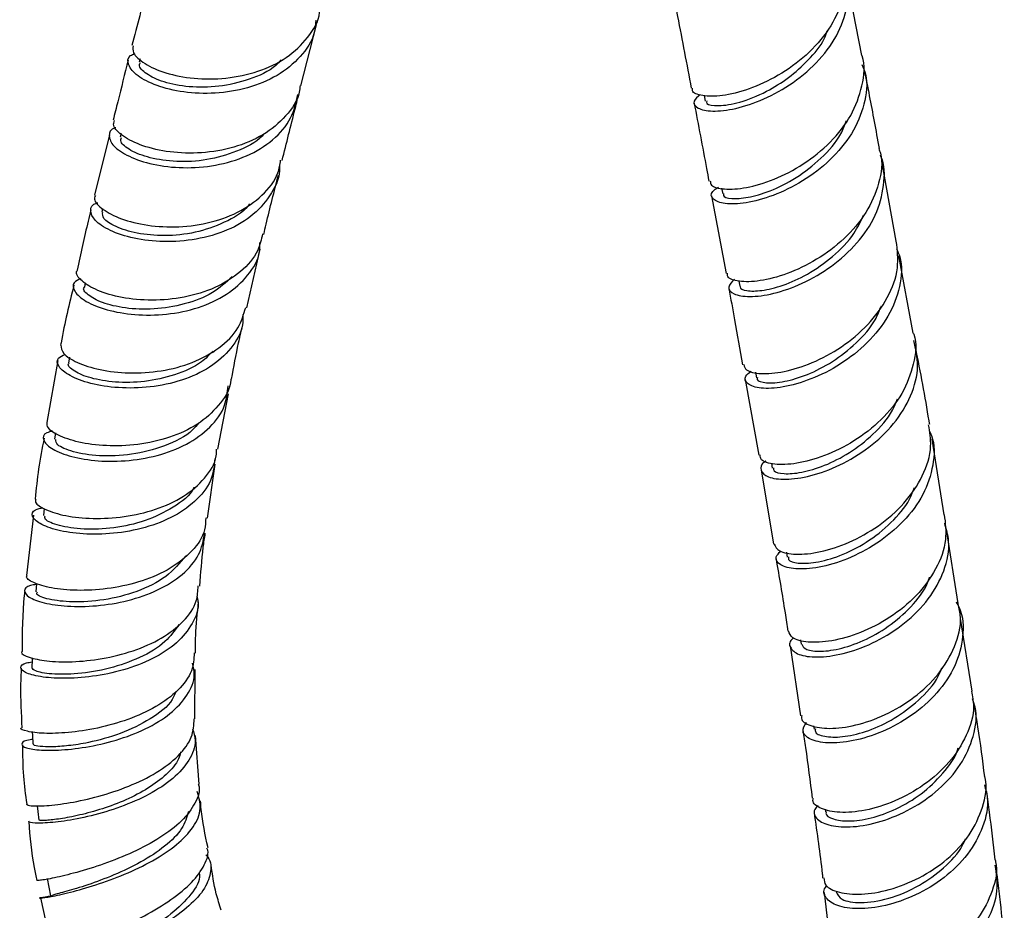
# Model space of a CAD drawing. Units: millimetres. Extents: x 3 to 4496, y 5 to 4495.
# Drawn here: x 3699 to 3779, y 2817 to 2889 of the extents above; entities that cross this region are included whole.
import ezdxf

# ---------------------------------------------------------------- set-up
doc = ezdxf.new("R2010")
doc.units = ezdxf.units.MM

msp = doc.modelspace()

# ---------------------------------------------------------------- linework, layer by layer
at = {"color": 7, "linetype": 'Continuous', "lineweight": 25}
for p, q in [((3767.3, 2885.917), (3766.089, 2892.228)), ((3722.106, 2883.48), (3723.348, 2888.388)), ((3709.145, 2885.642), (3709.08, 2885.385)), ((3754.593, 2882.685), (3754.68, 2882.232)), ((3706.676, 2879.508), (3705.476, 2874.659)), ((3707.615, 2879.615), (3707.547, 2879.343)), ((3770.078, 2870.959), (3768.934, 2877.234)), ((3755.199, 2874.602), (3756.357, 2868.355)), ((3756.003, 2875.226), (3756.091, 2874.755)), ((3706.123, 2873.569), (3706.057, 2873.293)), ((3717.736, 2865.587), (3718.829, 2870.291)), ((3771.431, 2863.538), (3770.295, 2869.772)), ((3704.729, 2867.586), (3704.651, 2867.233)), ((3757.396, 2867.737), (3757.474, 2867.314)), ((3702.517, 2861.318), (3701.631, 2856.341)), ((3703.456, 2861.595), (3703.369, 2861.155)), ((3758.726, 2860.396), (3758.808, 2859.942)), ((3757.907, 2859.791), (3758.989, 2853.692)), ((3715.413, 2854.183), (3716.277, 2858.632)), ((3702.333, 2855.502), (3702.248, 2854.989)), ((3773.93, 2848.895), (3772.958, 2854.977)), ((3714.573, 2848.623), (3715.202, 2852.979)), ((3759.198, 2852.506), (3760.192, 2846.522)), ((3760.017, 2853.066), (3760.088, 2852.656)), ((3701.425, 2849.405), (3701.354, 2848.835)), ((3700.542, 2848.864), (3699.994, 2844.011)), ((3775.074, 2841.73), (3774.12, 2847.705)), ((3761.232, 2845.874), (3761.297, 2845.481)), ((3700.782, 2843.35), (3700.732, 2842.695)), ((3776.2, 2834.677), (3775.265, 2840.533)), ((3761.514, 2838.338), (3762.369, 2832.693)), ((3762.369, 2838.807), (3762.422, 2838.465)), ((3713.542, 2832.442), (3713.591, 2836.424)), ((3763.417, 2831.872), (3763.454, 2831.616)), ((3713.909, 2827.189), (3713.613, 2831.092)), ((3764.353, 2825.156), (3764.381, 2824.952)), ((3764.275, 2818.454), (3764.829, 2813.402)), ((3701.123, 2818.006), (3702.149, 2813.224))]:
    msp.add_line(p, q, dxfattribs=at)
at = {"color": 7, "linetype": 'Continuous', "lineweight": 25, "flags": 128}
for points in [[(3700.446, 2837.365), (3700.443, 2837.229), (3700.429, 2836.557)], [(3700.451, 2831.395), (3700.464, 2831.107), (3700.493, 2830.422)], [(3700.84, 2825.447), (3700.893, 2824.987), (3700.973, 2824.291)], [(3701.648, 2819.572), (3701.786, 2818.871), (3701.923, 2818.169)]]:
    msp.add_lwpolyline(points, dxfattribs=at)
at = {"color": 7, "linetype": 'Continuous', "lineweight": 25}
for points, knots in [([(3765.785, 2893.399), (3765.852, 2893.201), (3766.174, 2892.24), (3765.825, 2890.348), (3764.744, 2887.981), (3762.877, 2885.88), (3760.584, 2884.23), (3758.175, 2883.128), (3755.978, 2882.604), (3754.389, 2882.622), (3753.574, 2882.927), (3753.649, 2883.217), (3753.667, 2883.289)], [0, 0, 0, 0, 0.0302964, 0.1466571, 0.2630195, 0.3793847, 0.4957463, 0.6121055, 0.7284629, 0.8448115, 0.9611514, 1, 1, 1, 1]), ([(3754.282, 2882.778), (3754.073, 2882.594), (3753.605, 2882.18), (3753.987, 2881.629), (3755.172, 2881.36), (3757.079, 2881.561), (3759.396, 2882.324), (3761.804, 2883.663), (3763.947, 2885.515), (3765.551, 2887.76), (3766.256, 2890.176), (3766.357, 2891.91), (3765.977, 2892.682), (3765.955, 2892.726)], [0, 0, 0, 0, 0.08124, 0.182612, 0.283996, 0.385393, 0.486803, 0.588219, 0.689638, 0.791061, 0.892482, 0.9939, 1, 1, 1, 1]), ([(3709.721, 2891.563), (3709.718, 2891.551), (3709.324, 2889.945), (3708.905, 2888.322), (3708.488, 2886.71)], [0, 0, 0, 0, 0.007328, 1, 1, 1, 1]), ([(3708.584, 2886.692), (3708.562, 2886.512), (3708.506, 2886.073), (3709.429, 2885.241), (3711.121, 2884.468), (3713.434, 2884.004), (3716.059, 2884.004), (3718.686, 2884.556), (3721.035, 2885.673), (3722.715, 2887.321), (3723.585, 2888.698), (3723.611, 2889.503), (3723.613, 2889.566)], [0, 0, 0, 0, 0.078994, 0.19299, 0.306956, 0.42089, 0.534793, 0.648673, 0.762543, 0.876418, 0.990323, 1, 1, 1, 1]), ([(3752.356, 2889.577), (3752.389, 2889.405), (3752.794, 2887.305), (3753.192, 2885.204), (3753.558, 2883.273)], [0, 0, 0, 0, 0.081504, 1, 1, 1, 1]), ([(3723.31, 2888.763), (3723.284, 2888.425), (3723.201, 2887.345), (3722.133, 2885.763), (3720.272, 2884.22), (3717.839, 2883.221), (3715.182, 2882.792), (3712.598, 2882.902), (3710.401, 2883.445), (3708.829, 2884.272), (3708.124, 2885.157), (3708.109, 2885.83), (3708.579, 2886.018), (3708.699, 2886.066)], [0, 0, 0, 0, 0.04666, 0.148833, 0.250963, 0.353053, 0.455109, 0.557131, 0.659124, 0.76109, 0.863042, 0.96499, 1, 1, 1, 1]), ([(3754.811, 2882.255), (3754.792, 2882.181), (3754.731, 2881.943), (3755.687, 2881.802), (3757.398, 2882.066), (3759.464, 2882.872), (3761.417, 2884.075), (3763.012, 2885.526), (3764.148, 2886.838), (3764.441, 2887.694), (3764.516, 2887.914)], [0, 0, 0, 0, 0.073009, 0.237504, 0.401996, 0.566532, 0.696087, 0.825632, 0.9552, 1, 1, 1, 1]), ([(3755.092, 2875.817), (3755.098, 2875.692), (3755.113, 2875.357), (3756.147, 2875.085), (3757.921, 2875.189), (3760.204, 2875.853), (3762.62, 2877.094), (3764.829, 2878.865), (3766.548, 2881.054), (3767.39, 2883.45), (3767.617, 2885.152), (3767.309, 2885.908), (3767.305, 2885.919)], [0, 0, 0, 0, 0.068545, 0.184702, 0.300881, 0.417086, 0.533317, 0.649567, 0.765836, 0.882123, 0.998418, 1, 1, 1, 1]), ([(3708.191, 2885.542), (3707.906, 2884.431), (3707.496, 2882.829), (3707.092, 2881.192), (3706.968, 2880.69)], [0, 0, 0, 0, 0.69352, 1, 1, 1, 1]), ([(3720.515, 2885.563), (3720.374, 2885.411), (3719.722, 2884.705), (3717.938, 2883.93), (3715.489, 2883.342), (3713.039, 2883.329), (3710.961, 2883.747), (3709.577, 2884.419), (3708.967, 2885.044), (3709.133, 2885.291), (3709.178, 2885.357)], [0, 0, 0, 0, 0.041279, 0.191911, 0.342492, 0.493033, 0.643543, 0.794049, 0.944591, 1, 1, 1, 1]), ([(3767.314, 2885.2), (3767.419, 2884.937), (3767.825, 2883.924), (3767.58, 2881.961), (3766.595, 2879.573), (3764.806, 2877.428), (3762.55, 2875.717), (3760.129, 2874.546), (3757.898, 2873.955), (3756.159, 2873.909), (3755.223, 2874.292), (3755.059, 2874.843), (3755.565, 2875.187), (3755.739, 2875.305)], [0, 0, 0, 0, 0.035535, 0.136842, 0.23815, 0.33946, 0.440768, 0.542069, 0.643361, 0.744638, 0.845892, 0.947121, 1, 1, 1, 1]), ([(3768.718, 2878.423), (3768.586, 2879.15), (3768.207, 2881.25), (3767.797, 2883.351), (3767.529, 2884.725)], [0, 0, 0, 0, 0.345868, 1, 1, 1, 1]), ([(3722.029, 2883.494), (3722.015, 2883.317), (3721.942, 2882.408), (3720.951, 2880.983), (3719.141, 2879.438), (3716.728, 2878.433), (3714.082, 2877.989), (3711.494, 2878.076), (3709.262, 2878.597), (3707.697, 2879.387), (3706.918, 2880.164), (3707.03, 2880.536), (3707.069, 2880.667)], [0, 0, 0, 0, 0.027499, 0.141398, 0.255232, 0.369026, 0.482807, 0.596598, 0.710418, 0.824279, 0.938185, 1, 1, 1, 1]), ([(3707.178, 2880.093), (3707.161, 2880.089), (3706.722, 2879.994), (3706.562, 2879.448), (3706.892, 2878.625), (3708.16, 2877.754), (3710.123, 2877.09), (3712.583, 2876.792), (3715.243, 2876.988), (3717.797, 2877.741), (3719.918, 2879.049), (3721.409, 2880.759), (3721.711, 2882.121), (3721.854, 2882.767)], [0, 0, 0, 0, 0.00416, 0.104681, 0.205204, 0.305721, 0.406231, 0.506738, 0.607251, 0.707781, 0.808344, 0.908949, 1, 1, 1, 1]), ([(3720.587, 2877.447), (3720.937, 2878.842), (3721.345, 2880.472), (3721.752, 2882.08), (3721.81, 2882.31)], [0, 0, 0, 0, 0.8565291, 1, 1, 1, 1]), ([(3753.786, 2882.079), (3754.125, 2880.316), (3754.529, 2878.22), (3754.916, 2876.127), (3754.978, 2875.794)], [0, 0, 0, 0, 0.840784, 1, 1, 1, 1]), ([(3756.173, 2874.768), (3756.157, 2874.724), (3756.085, 2874.529), (3756.742, 2874.346), (3758.052, 2874.416), (3759.914, 2874.943), (3762.029, 2875.991), (3764.05, 2877.576), (3765.503, 2879.2), (3765.936, 2880.307), (3766.076, 2880.664)], [0, 0, 0, 0, 0.04211, 0.186299, 0.330496, 0.474727, 0.625804, 0.776872, 0.927965, 1, 1, 1, 1]), ([(3719.087, 2879.567), (3719.047, 2879.519), (3718.538, 2878.901), (3716.932, 2878.139), (3714.54, 2877.424), (3712.045, 2877.3), (3709.86, 2877.625), (3708.296, 2878.246), (3707.505, 2878.9), (3707.612, 2879.201), (3707.651, 2879.311)], [0, 0, 0, 0, 0.012615, 0.162804, 0.312938, 0.463058, 0.61318, 0.763314, 0.913484, 1, 1, 1, 1]), ([(3768.669, 2878.41), (3768.714, 2878.288), (3769.036, 2877.411), (3768.744, 2875.597), (3767.757, 2873.219), (3765.948, 2871.087), (3763.683, 2869.395), (3761.263, 2868.245), (3759.022, 2867.675), (3757.343, 2867.655), (3756.431, 2867.961), (3756.469, 2868.278), (3756.48, 2868.376)], [0, 0, 0, 0, 0.018854, 0.135068, 0.25127, 0.367457, 0.48362, 0.599755, 0.71586, 0.831927, 0.947953, 1, 1, 1, 1]), ([(3757.032, 2867.882), (3756.823, 2867.664), (3756.388, 2867.211), (3756.882, 2866.647), (3758.172, 2866.409), (3760.147, 2866.654), (3762.497, 2867.466), (3764.897, 2868.853), (3766.996, 2870.743), (3768.527, 2873.012), (3769.134, 2875.43), (3769.18, 2877.126), (3768.791, 2877.857), (3768.784, 2877.87)], [0, 0, 0, 0, 0.093378, 0.193781, 0.294228, 0.39472, 0.495252, 0.595812, 0.696395, 0.796995, 0.897603, 0.998215, 1, 1, 1, 1]), ([(3720.371, 2877.027), (3720.375, 2876.982), (3720.457, 2876.2), (3719.804, 2874.789), (3718.391, 2873.035), (3716.227, 2871.76), (3713.683, 2871.026), (3711.028, 2870.839), (3708.582, 2871.133), (3706.635, 2871.779), (3705.387, 2872.623), (3705.07, 2873.418), (3705.252, 2873.945), (3705.711, 2874.034), (3705.741, 2874.039)], [0, 0, 0, 0, 0.005957, 0.104855, 0.203684, 0.302447, 0.401155, 0.499825, 0.598471, 0.697109, 0.795748, 0.894397, 0.993057, 1, 1, 1, 1]), ([(3705.553, 2874.637), (3705.514, 2874.572), (3705.348, 2874.291), (3705.935, 2873.602), (3707.296, 2872.804), (3709.398, 2872.216), (3711.918, 2872.022), (3714.576, 2872.329), (3717.068, 2873.185), (3719.044, 2874.583), (3720.244, 2876.073), (3720.414, 2877.13), (3720.469, 2877.475)], [0, 0, 0, 0, 0.03413, 0.14807, 0.262034, 0.375985, 0.489893, 0.603744, 0.717535, 0.831283, 0.945011, 1, 1, 1, 1]), ([(3719.109, 2871.5), (3719.172, 2871.774), (3719.545, 2873.388), (3719.952, 2874.96), (3720.291, 2876.265)], [0, 0, 0, 0, 0.169757, 1, 1, 1, 1]), ([(3717.96, 2873.956), (3717.922, 2873.901), (3717.474, 2873.252), (3715.943, 2872.404), (3713.613, 2871.571), (3711.099, 2871.323), (3708.822, 2871.54), (3707.094, 2872.09), (3706.097, 2872.76), (3706.118, 2873.115), (3706.128, 2873.271)], [0, 0, 0, 0, 0.013637, 0.158945, 0.304189, 0.449424, 0.594691, 0.740004, 0.885365, 1, 1, 1, 1]), ([(3705.182, 2873.471), (3705.105, 2873.166), (3704.708, 2871.578), (3704.359, 2869.937), (3704.077, 2868.611)], [0, 0, 0, 0, 0.191921, 1, 1, 1, 1]), ([(3757.518, 2867.32), (3757.508, 2867.299), (3757.417, 2867.125), (3757.974, 2866.921), (3759.158, 2866.91), (3760.916, 2867.332), (3762.95, 2868.234), (3764.985, 2869.657), (3766.63, 2871.316), (3767.208, 2872.548), (3767.443, 2873.048)], [0, 0, 0, 0, 0.019253, 0.163123, 0.307066, 0.451027, 0.59504, 0.74589, 0.896733, 1, 1, 1, 1]), ([(3719.002, 2871.528), (3718.906, 2871.08), (3718.66, 2869.938), (3717.314, 2868.423), (3715.25, 2867.122), (3712.726, 2866.354), (3710.079, 2866.117), (3707.618, 2866.353), (3705.608, 2866.952), (3704.38, 2867.725), (3703.888, 2868.348), (3704.071, 2868.576), (3704.095, 2868.606)], [0, 0, 0, 0, 0.073383, 0.186923, 0.300436, 0.413965, 0.527546, 0.641202, 0.754937, 0.868742, 0.982589, 1, 1, 1, 1]), ([(3704.369, 2867.919), (3704.16, 2867.823), (3703.642, 2867.584), (3703.77, 2866.886), (3704.674, 2866.079), (3706.385, 2865.376), (3708.671, 2864.967), (3711.275, 2864.985), (3713.883, 2865.519), (3716.207, 2866.587), (3717.901, 2868.156), (3718.797, 2869.643), (3718.802, 2870.602), (3718.803, 2870.841)], [0, 0, 0, 0, 0.067187, 0.167154, 0.267117, 0.367063, 0.466986, 0.566893, 0.666795, 0.766708, 0.866652, 0.966644, 1, 1, 1, 1]), ([(3757.797, 2861.002), (3757.832, 2860.847), (3757.917, 2860.479), (3759.089, 2860.209), (3760.955, 2860.354), (3763.28, 2861.064), (3765.692, 2862.35), (3767.87, 2864.16), (3769.472, 2866.363), (3770.34, 2868.72), (3770.164, 2870.238), (3770.08, 2870.959)], [0, 0, 0, 0, 0.084483, 0.200125, 0.31582, 0.431571, 0.54738, 0.663237, 0.77914, 0.895082, 1, 1, 1, 1]), ([(3770.104, 2870.325), (3770.196, 2870.117), (3770.613, 2869.17), (3770.436, 2867.269), (3769.547, 2864.877), (3767.824, 2862.708), (3765.604, 2860.96), (3763.176, 2859.746), (3760.896, 2859.113), (3759.072, 2859.033), (3758.017, 2859.399), (3757.748, 2859.965), (3758.218, 2860.34), (3758.392, 2860.479)], [0, 0, 0, 0, 0.0284756, 0.1298086, 0.2311389, 0.3324645, 0.4337824, 0.5350852, 0.6363635, 0.7376081, 0.8388069, 0.9399511, 1, 1, 1, 1]), ([(3716.549, 2868.07), (3716.053, 2867.619), (3715.001, 2866.662), (3712.725, 2865.802), (3710.24, 2865.407), (3707.893, 2865.505), (3705.984, 2865.972), (3704.89, 2866.6), (3704.471, 2867.093), (3704.652, 2867.232), (3704.652, 2867.232)], [0, 0, 0, 0, 0.12936, 0.274279, 0.419182, 0.564133, 0.709165, 0.85428, 0.999463, 1, 1, 1, 1]), ([(3703.807, 2867.402), (3703.436, 2865.892), (3703.051, 2864.328), (3702.751, 2862.634), (3702.74, 2862.575)], [0, 0, 0, 0, 0.9651714, 1, 1, 1, 1]), ([(3756.578, 2867.162), (3756.737, 2866.313), (3757.123, 2864.248), (3757.483, 2862.191), (3757.696, 2860.98)], [0, 0, 0, 0, 0.4112642, 1, 1, 1, 1]), ([(3702.753, 2862.573), (3702.777, 2862.352), (3702.828, 2861.899), (3703.988, 2861.141), (3705.834, 2860.543), (3708.223, 2860.261), (3710.848, 2860.422), (3713.412, 2861.09), (3715.58, 2862.278), (3717.127, 2863.814), (3717.488, 2865.047), (3717.654, 2865.612)], [0, 0, 0, 0, 0.109336, 0.223159, 0.336904, 0.450545, 0.564095, 0.677541, 0.79088, 0.904129, 1, 1, 1, 1]), ([(3758.902, 2859.956), (3758.884, 2859.903), (3758.81, 2859.685), (3759.551, 2859.481), (3760.978, 2859.568), (3762.894, 2860.131), (3764.957, 2861.175), (3766.879, 2862.692), (3768.3, 2864.265), (3768.727, 2865.361), (3768.875, 2865.742)], [0, 0, 0, 0, 0.048116, 0.19838, 0.348688, 0.492299, 0.63597, 0.77965, 0.923378, 1, 1, 1, 1]), ([(3717.431, 2865.031), (3717.432, 2864.753), (3717.437, 2863.769), (3716.539, 2862.268), (3714.85, 2860.724), (3712.538, 2859.663), (3709.943, 2859.119), (3707.353, 2859.072), (3705.081, 2859.44), (3703.382, 2860.092), (3702.485, 2860.845), (3702.364, 2861.504), (3702.895, 2861.729), (3703.114, 2861.821)], [0, 0, 0, 0, 0.039114, 0.138351, 0.237495, 0.336565, 0.435583, 0.534575, 0.633562, 0.732565, 0.831613, 0.930764, 1, 1, 1, 1]), ([(3716.51, 2859.829), (3716.688, 2860.804), (3716.966, 2862.329), (3717.327, 2863.84), (3717.457, 2864.385)], [0, 0, 0, 0, 0.6394053, 1, 1, 1, 1]), ([(3771.45, 2863.543), (3771.463, 2863.512), (3771.774, 2862.735), (3771.536, 2861.02), (3770.665, 2858.644), (3768.927, 2856.489), (3766.702, 2854.761), (3764.274, 2853.569), (3761.979, 2852.958), (3760.191, 2852.905), (3759.14, 2853.222), (3759.113, 2853.581), (3759.103, 2853.715)], [0, 0, 0, 0, 0.004967, 0.120857, 0.236723, 0.352558, 0.46835, 0.584092, 0.699778, 0.815395, 0.930941, 1, 1, 1, 1]), ([(3759.573, 2853.216), (3759.557, 2853.207), (3759.133, 2852.977), (3759.109, 2852.449), (3759.633, 2851.889), (3761.089, 2851.675), (3763.14, 2851.963), (3765.53, 2852.823), (3767.913, 2854.255), (3769.962, 2856.182), (3771.357, 2858.456), (3771.975, 2860.81), (3771.637, 2862.272), (3771.48, 2862.954)], [0, 0, 0, 0, 0.003939, 0.104525, 0.205193, 0.305938, 0.406757, 0.507642, 0.608578, 0.709553, 0.810555, 0.911572, 1, 1, 1, 1]), ([(3715.022, 2862.093), (3714.728, 2861.787), (3713.927, 2860.956), (3711.948, 2860.105), (3709.498, 2859.566), (3707.093, 2859.532), (3705.07, 2859.885), (3703.784, 2860.447), (3703.246, 2860.936), (3703.408, 2861.105), (3703.434, 2861.132)], [0, 0, 0, 0, 0.085874, 0.233581, 0.381277, 0.529022, 0.676874, 0.824579, 0.971829, 1, 1, 1, 1]), ([(3772.768, 2856.167), (3772.752, 2856.269), (3772.425, 2858.325), (3772.027, 2860.385), (3771.649, 2862.343)], [0, 0, 0, 0, 0.049552, 1, 1, 1, 1]), ([(3716.454, 2859.835), (3716.454, 2859.817), (3716.46, 2859.115), (3715.675, 2857.863), (3714.114, 2856.287), (3711.855, 2855.166), (3709.29, 2854.535), (3706.692, 2854.387), (3704.367, 2854.652), (3702.629, 2855.204), (3701.642, 2855.84), (3701.654, 2856.193), (3701.659, 2856.337)], [0, 0, 0, 0, 0.002867, 0.117104, 0.231404, 0.345828, 0.46038, 0.575047, 0.689845, 0.804761, 0.91976, 1, 1, 1, 1]), ([(3702.12, 2855.646), (3701.934, 2855.602), (3701.358, 2855.464), (3701.254, 2854.933), (3701.853, 2854.25), (3703.312, 2853.615), (3705.413, 2853.212), (3707.924, 2853.174), (3710.54, 2853.595), (3712.959, 2854.511), (3714.862, 2855.904), (3716.059, 2857.539), (3716.177, 2858.752), (3716.229, 2859.284)], [0, 0, 0, 0, 0.046168, 0.143732, 0.241306, 0.338859, 0.436374, 0.533852, 0.631309, 0.728763, 0.826245, 0.923767, 1, 1, 1, 1]), ([(3760.183, 2852.673), (3760.178, 2852.593), (3760.166, 2852.354), (3760.961, 2852.158), (3762.388, 2852.252), (3764.274, 2852.804), (3766.325, 2853.832), (3768.257, 2855.352), (3769.643, 2856.878), (3770.047, 2857.924), (3770.166, 2858.232)], [0, 0, 0, 0, 0.072744, 0.215576, 0.358517, 0.501521, 0.644574, 0.787697, 0.93758, 1, 1, 1, 1]), ([(3713.864, 2856.295), (3713.709, 2856.105), (3713.058, 2855.31), (3711.137, 2854.378), (3708.461, 2853.675), (3705.782, 2853.584), (3703.655, 2853.932), (3702.362, 2854.503), (3702.347, 2854.829), (3702.34, 2854.972)], [0, 0, 0, 0, 0.051344, 0.214927, 0.378664, 0.542624, 0.706857, 0.871378, 1, 1, 1, 1]), ([(3760.238, 2846.534), (3760.336, 2846.331), (3760.54, 2845.911), (3761.921, 2845.639), (3763.906, 2845.83), (3766.279, 2846.592), (3768.683, 2847.93), (3770.798, 2849.781), (3772.285, 2852.002), (3773.005, 2854.219), (3772.778, 2855.58), (3772.682, 2856.156)], [0, 0, 0, 0, 0.107434, 0.222593, 0.337835, 0.453165, 0.568582, 0.684075, 0.799639, 0.915262, 1, 1, 1, 1]), ([(3772.727, 2855.688), (3772.793, 2855.553), (3773.214, 2854.692), (3773.114, 2852.879), (3772.354, 2850.493), (3770.723, 2848.304), (3768.555, 2846.52), (3766.126, 2845.26), (3763.788, 2844.582), (3761.854, 2844.466), (3760.643, 2844.816), (3760.221, 2845.399), (3760.61, 2845.808), (3760.763, 2845.968)], [0, 0, 0, 0, 0.019021, 0.120867, 0.222706, 0.324539, 0.426361, 0.528161, 0.629926, 0.731641, 0.833289, 0.934855, 1, 1, 1, 1]), ([(3701.406, 2855.077), (3701.245, 2854.255), (3700.932, 2852.648), (3700.768, 2850.976), (3700.689, 2850.16)], [0, 0, 0, 0, 0.511926, 1, 1, 1, 1]), ([(3700.731, 2850.155), (3700.711, 2850.074), (3700.644, 2849.811), (3701.458, 2849.288), (3703.054, 2848.785), (3705.295, 2848.538), (3707.852, 2848.673), (3710.43, 2849.26), (3712.734, 2850.312), (3714.413, 2851.8), (3715.297, 2853.156), (3715.306, 2854.008), (3715.308, 2854.196)], [0, 0, 0, 0, 0.050692, 0.165528, 0.280442, 0.395338, 0.510139, 0.624786, 0.739256, 0.853553, 0.96771, 1, 1, 1, 1]), ([(3715.153, 2853.401), (3715.11, 2852.887), (3715.01, 2851.711), (3713.842, 2850.112), (3711.968, 2848.731), (3709.575, 2847.797), (3706.984, 2847.33), (3704.494, 2847.299), (3702.407, 2847.618), (3700.957, 2848.168), (3700.354, 2848.781), (3700.478, 2849.283), (3701.102, 2849.422), (3701.33, 2849.473)], [0, 0, 0, 0, 0.0752032, 0.1719461, 0.268577, 0.3651276, 0.4616325, 0.5581277, 0.6546404, 0.7512008, 0.8478256, 0.9445126, 1, 1, 1, 1]), ([(3713.482, 2851.12), (3713.475, 2851.103), (3713.206, 2850.449), (3711.834, 2849.459), (3709.606, 2848.335), (3707.003, 2847.771), (3704.505, 2847.682), (3702.531, 2847.985), (3701.408, 2848.463), (3701.46, 2848.718), (3701.48, 2848.816)], [0, 0, 0, 0, 0.003966, 0.151244, 0.298548, 0.445963, 0.593576, 0.748406, 0.903533, 1, 1, 1, 1]), ([(3761.393, 2845.496), (3761.382, 2845.423), (3761.346, 2845.181), (3762.105, 2844.952), (3763.538, 2844.994), (3765.508, 2845.524), (3767.694, 2846.604), (3769.666, 2848.183), (3771.029, 2849.739), (3771.408, 2850.765), (3771.524, 2851.078)], [0, 0, 0, 0, 0.061152, 0.203585, 0.34609, 0.49544, 0.644872, 0.794335, 0.937127, 1, 1, 1, 1]), ([(3714.426, 2848.642), (3714.415, 2848.319), (3714.385, 2847.361), (3713.406, 2845.935), (3711.664, 2844.519), (3709.351, 2843.503), (3706.794, 2842.917), (3704.292, 2842.745), (3702.125, 2842.924), (3700.637, 2843.342), (3699.921, 2843.762), (3700.011, 2843.963), (3700.03, 2844.006)], [0, 0, 0, 0, 0.057533, 0.170942, 0.284394, 0.397976, 0.511752, 0.625762, 0.740003, 0.854436, 0.968986, 1, 1, 1, 1]), ([(3773.946, 2848.896), (3774.027, 2848.23), (3774.203, 2846.774), (3773.363, 2844.493), (3771.779, 2842.324), (3769.606, 2840.553), (3767.18, 2839.31), (3764.821, 2838.65), (3762.891, 2838.559), (3761.616, 2838.899), (3761.473, 2839.329), (3761.408, 2839.525)], [0, 0, 0, 0, 0.097534, 0.213011, 0.328447, 0.443814, 0.559081, 0.674235, 0.789261, 0.904154, 1, 1, 1, 1]), ([(3761.815, 2838.961), (3761.771, 2838.93), (3761.383, 2838.654), (3761.501, 2838.09), (3762.254, 2837.531), (3763.879, 2837.352), (3766.041, 2837.693), (3768.469, 2838.614), (3770.817, 2840.102), (3772.774, 2842.069), (3774.018, 2844.356), (3774.477, 2846.5), (3774.116, 2847.744), (3773.977, 2848.223)], [0, 0, 0, 0, 0.013094, 0.115172, 0.217361, 0.319655, 0.422062, 0.524585, 0.627205, 0.729905, 0.832669, 0.935474, 1, 1, 1, 1]), ([(3700.776, 2843.277), (3700.613, 2843.254), (3699.993, 2843.168), (3699.719, 2842.776), (3700.065, 2842.254), (3701.301, 2841.769), (3703.22, 2841.481), (3705.611, 2841.502), (3708.179, 2841.918), (3710.622, 2842.765), (3712.624, 2844.031), (3714.007, 2845.607), (3714.237, 2846.82), (3714.349, 2847.409)], [0, 0, 0, 0, 0.034931, 0.132204, 0.229479, 0.326705, 0.423853, 0.520914, 0.617898, 0.714825, 0.811734, 0.908663, 1, 1, 1, 1]), ([(3713.966, 2843.144), (3714.035, 2844.2), (3714.129, 2845.651), (3714.339, 2847.025), (3714.396, 2847.399)], [0, 0, 0, 0, 0.7277, 1, 1, 1, 1]), ([(3712.816, 2845.586), (3712.333, 2845.002), (3711.363, 2843.826), (3708.906, 2842.634), (3706.204, 2841.961), (3703.62, 2841.812), (3701.707, 2842.048), (3700.722, 2842.429), (3700.834, 2842.619), (3700.869, 2842.678)], [0, 0, 0, 0, 0.153288, 0.308268, 0.463395, 0.618773, 0.77446, 0.93046, 1, 1, 1, 1]), ([(3760.389, 2845.338), (3760.639, 2843.878), (3760.976, 2841.918), (3761.263, 2839.998), (3761.336, 2839.509)], [0, 0, 0, 0, 0.745247, 1, 1, 1, 1]), ([(3762.47, 2838.467), (3762.532, 2838.326), (3762.666, 2838.018), (3763.767, 2837.831), (3765.409, 2838.015), (3767.407, 2838.681), (3769.481, 2839.831), (3771.285, 2841.436), (3772.446, 2842.845), (3772.71, 2843.708), (3772.757, 2843.863)], [0, 0, 0, 0, 0.1209308, 0.2623167, 0.4037454, 0.5451597, 0.6865131, 0.8278382, 0.9690787, 1, 1, 1, 1]), ([(3699.616, 2837.868), (3699.605, 2837.852), (3699.501, 2837.705), (3700.133, 2837.39), (3701.509, 2837.081), (3703.608, 2836.999), (3706.069, 2837.244), (3708.615, 2837.871), (3710.937, 2838.892), (3712.713, 2840.272), (3713.757, 2841.739), (3713.799, 2842.752), (3713.816, 2843.159)], [0, 0, 0, 0, 0.01367, 0.127777, 0.242003, 0.356218, 0.470311, 0.584188, 0.69779, 0.811097, 0.924132, 1, 1, 1, 1]), ([(3713.714, 2842.331), (3713.75, 2842.19), (3713.94, 2841.436), (3713.432, 2840.108), (3712.189, 2838.519), (3710.208, 2837.237), (3707.816, 2836.328), (3705.281, 2835.812), (3702.916, 2835.663), (3701.009, 2835.813), (3699.772, 2836.168), (3699.415, 2836.59), (3699.673, 2836.926), (3700.282, 2837.012), (3700.439, 2837.034)], [0, 0, 0, 0, 0.021883, 0.116558, 0.211088, 0.30552, 0.399897, 0.494262, 0.588654, 0.683107, 0.777658, 0.872327, 0.96711, 1, 1, 1, 1]), ([(3699.847, 2842.702), (3699.835, 2842.603), (3699.654, 2841.031), (3699.639, 2839.397), (3699.626, 2837.867)], [0, 0, 0, 0, 0.0631463, 1, 1, 1, 1]), ([(3713.607, 2837.752), (3713.607, 2838.216), (3713.608, 2839.626), (3713.757, 2840.968), (3713.857, 2841.868)], [0, 0, 0, 0, 0.328935, 1, 1, 1, 1]), ([(3762.475, 2832.702), (3762.455, 2832.632), (3762.361, 2832.299), (3763.102, 2831.848), (3764.611, 2831.594), (3766.766, 2831.855), (3769.185, 2832.692), (3771.556, 2834.101), (3773.564, 2836.002), (3774.871, 2838.241), (3775.406, 2840.239), (3775.138, 2841.366), (3775.053, 2841.726)], [0, 0, 0, 0, 0.030511, 0.14459, 0.258776, 0.373069, 0.487474, 0.601987, 0.716595, 0.831288, 0.946052, 1, 1, 1, 1]), ([(3774.897, 2841.866), (3774.984, 2841.716), (3775.479, 2840.868), (3775.524, 2839.064), (3774.933, 2836.693), (3773.448, 2834.484), (3771.369, 2832.656), (3768.958, 2831.335), (3766.555, 2830.594), (3764.481, 2830.427), (3763.05, 2830.751), (3762.383, 2831.406), (3762.694, 2831.927), (3762.844, 2832.177)], [0, 0, 0, 0, 0.021148, 0.119861, 0.21857, 0.31728, 0.415987, 0.514676, 0.613332, 0.711934, 0.810459, 0.908887, 1, 1, 1, 1]), ([(3712.272, 2840.054), (3711.938, 2839.575), (3711.21, 2838.53), (3709.154, 2837.322), (3706.642, 2836.445), (3704.055, 2836.03), (3701.906, 2836.022), (3700.627, 2836.27), (3700.489, 2836.471), (3700.429, 2836.557)], [0, 0, 0, 0, 0.124115, 0.271094, 0.418197, 0.572465, 0.727073, 0.882046, 1, 1, 1, 1]), ([(3713.511, 2837.758), (3713.478, 2837.272), (3713.409, 2836.216), (3712.283, 2834.72), (3710.485, 2833.377), (3708.184, 2832.341), (3705.685, 2831.649), (3703.297, 2831.297), (3701.278, 2831.245), (3700.01, 2831.417), (3699.438, 2831.622), (3699.551, 2831.724), (3699.551, 2831.725)], [0, 0, 0, 0, 0.095543, 0.207602, 0.319824, 0.432311, 0.545127, 0.658295, 0.771792, 0.885552, 0.999475, 1, 1, 1, 1]), ([(3699.57, 2836.527), (3699.546, 2836.065), (3699.464, 2834.494), (3699.555, 2832.869), (3699.62, 2831.723)], [0, 0, 0, 0, 0.2941802, 1, 1, 1, 1]), ([(3700.478, 2830.78), (3700.416, 2830.773), (3699.859, 2830.714), (3699.527, 2830.47), (3699.661, 2830.162), (3700.716, 2829.926), (3702.471, 2829.884), (3704.734, 2830.116), (3707.221, 2830.677), (3709.623, 2831.587), (3711.659, 2832.825), (3713.025, 2834.329), (3713.638, 2835.745), (3713.442, 2836.62), (3713.373, 2836.923)], [0, 0, 0, 0, 0.011885, 0.106151, 0.200402, 0.294564, 0.388585, 0.482451, 0.57618, 0.669806, 0.763379, 0.856949, 0.950559, 1, 1, 1, 1]), ([(3763.561, 2831.632), (3763.551, 2831.54), (3763.518, 2831.247), (3764.366, 2830.957), (3765.875, 2830.96), (3767.832, 2831.435), (3769.95, 2832.415), (3771.922, 2833.909), (3773.29, 2835.36), (3773.662, 2836.335), (3773.751, 2836.57)], [0, 0, 0, 0, 0.069342, 0.220636, 0.365243, 0.510016, 0.654897, 0.799848, 0.951729, 1, 1, 1, 1]), ([(3712.032, 2834.647), (3711.944, 2834.428), (3711.612, 2833.594), (3710.007, 2832.386), (3707.591, 2831.196), (3705.209, 2830.549), (3703.342, 2830.258), (3701.987, 2830.169), (3701.03, 2830.211), (3700.525, 2830.314), (3700.547, 2830.393), (3700.555, 2830.421)], [0, 0, 0, 0, 0.055466, 0.211357, 0.367332, 0.523561, 0.628314, 0.733249, 0.838399, 0.943725, 1, 1, 1, 1]), ([(3776.129, 2834.666), (3776.208, 2834.269), (3776.438, 2833.101), (3775.822, 2831.086), (3774.432, 2828.891), (3772.367, 2827.059), (3769.967, 2825.736), (3767.548, 2824.993), (3765.418, 2824.826), (3763.962, 2825.165), (3763.271, 2825.659), (3763.384, 2825.996), (3763.404, 2826.057)], [0, 0, 0, 0, 0.059148, 0.173858, 0.288524, 0.403126, 0.517649, 0.632076, 0.746389, 0.860579, 0.974643, 1, 1, 1, 1]), ([(3763.787, 2825.469), (3763.678, 2825.354), (3763.307, 2824.966), (3763.626, 2824.316), (3764.695, 2823.778), (3766.537, 2823.666), (3768.831, 2824.098), (3771.286, 2825.117), (3773.56, 2826.689), (3775.365, 2828.715), (3776.371, 2831.012), (3776.652, 2832.876), (3776.295, 2833.832), (3776.215, 2834.047)], [0, 0, 0, 0, 0.042954, 0.145505, 0.248206, 0.351049, 0.454018, 0.557092, 0.660241, 0.763442, 0.866672, 0.96991, 1, 1, 1, 1]), ([(3777.205, 2827.78), (3777.036, 2829.115), (3776.795, 2831.007), (3776.483, 2832.917), (3776.392, 2833.478)], [0, 0, 0, 0, 0.706206, 1, 1, 1, 1]), ([(3699.964, 2825.572), (3700.049, 2825.52), (3700.226, 2825.413), (3701.521, 2825.417), (3703.435, 2825.645), (3705.785, 2826.155), (3708.249, 2826.97), (3710.527, 2828.079), (3712.304, 2829.435), (3713.423, 2830.926), (3713.474, 2831.953), (3713.498, 2832.445)], [0, 0, 0, 0, 0.104888, 0.218695, 0.332488, 0.446116, 0.559451, 0.67239, 0.784899, 0.896992, 1, 1, 1, 1]), ([(3713.373, 2831.652), (3713.47, 2831.333), (3713.726, 2830.485), (3713.179, 2829.091), (3711.886, 2827.608), (3709.924, 2826.324), (3707.586, 2825.306), (3705.156, 2824.587), (3702.928, 2824.164), (3701.221, 2824.01), (3700.223, 2824.045), (3700.193, 2824.145), (3700.181, 2824.185)], [0, 0, 0, 0, 0.0654318, 0.1737286, 0.2818711, 0.3899212, 0.497934, 0.6059678, 0.7140768, 0.8223214, 0.9307573, 1, 1, 1, 1]), ([(3762.547, 2831.522), (3762.618, 2831.059), (3762.9, 2829.224), (3763.129, 2827.409), (3763.3, 2826.052)], [0, 0, 0, 0, 0.252056, 1, 1, 1, 1]), ([(3699.662, 2830.354), (3699.669, 2829.513), (3699.682, 2827.942), (3699.901, 2826.328), (3700.002, 2825.579)], [0, 0, 0, 0, 0.535283, 1, 1, 1, 1]), ([(3712.421, 2829.778), (3712.372, 2829.591), (3712.204, 2828.957), (3711.298, 2827.946), (3709.836, 2826.822), (3708.021, 2825.888), (3706.089, 2825.164), (3704.234, 2824.661), (3702.643, 2824.364), (3701.529, 2824.245), (3700.974, 2824.246), (3701.033, 2824.285), (3701.05, 2824.296)], [0, 0, 0, 0, 0.047337, 0.160214, 0.27309, 0.386027, 0.49912, 0.612439, 0.726008, 0.839866, 0.954002, 1, 1, 1, 1]), ([(3764.45, 2824.958), (3764.433, 2824.918), (3764.328, 2824.674), (3764.945, 2824.332), (3766.185, 2824.143), (3768.009, 2824.383), (3770.072, 2825.115), (3772.148, 2826.34), (3773.855, 2828.008), (3774.869, 2829.334), (3775.05, 2830.07), (3775.057, 2830.1)], [0, 0, 0, 0, 0.026271, 0.164157, 0.30219, 0.440364, 0.578686, 0.717081, 0.855559, 0.994084, 1, 1, 1, 1]), ([(3764.243, 2819.62), (3764.261, 2819.417), (3764.303, 2818.932), (3765.392, 2818.404), (3767.191, 2818.227), (3769.492, 2818.594), (3771.949, 2819.549), (3774.237, 2821.063), (3776.078, 2823.043), (3777.095, 2825.305), (3777.452, 2826.968), (3777.208, 2827.746), (3777.198, 2827.778)], [0, 0, 0, 0, 0.081722, 0.195426, 0.309265, 0.423248, 0.537372, 0.651632, 0.766012, 0.880494, 0.995057, 1, 1, 1, 1]), ([(3713.828, 2827.177), (3713.834, 2827.162), (3714.026, 2826.678), (3713.63, 2825.649), (3712.599, 2824.196), (3710.802, 2822.839), (3708.588, 2821.664), (3706.206, 2820.717), (3703.958, 2820.027), (3702.156, 2819.598), (3700.986, 2819.399), (3700.878, 2819.407), (3700.828, 2819.41)], [0, 0, 0, 0, 0.003623, 0.11472, 0.225944, 0.337466, 0.44941, 0.561849, 0.674782, 0.788151, 0.901868, 1, 1, 1, 1]), ([(3777.176, 2827.116), (3777.273, 2826.775), (3777.585, 2825.681), (3777.143, 2823.713), (3775.935, 2821.483), (3773.992, 2819.577), (3771.641, 2818.16), (3769.178, 2817.315), (3766.947, 2817.057), (3765.22, 2817.327), (3764.335, 2817.983), (3764.118, 2818.625), (3764.459, 2818.946), (3764.504, 2818.988)], [0, 0, 0, 0, 0.047183, 0.151446, 0.255713, 0.359985, 0.464245, 0.568472, 0.672641, 0.776717, 0.880671, 0.984481, 1, 1, 1, 1]), ([(3701.976, 2818.155), (3701.64, 2818.107), (3700.967, 2818.011), (3701.018, 2817.969), (3701.857, 2818.09), (3703.44, 2818.43), (3705.541, 2819.024), (3707.897, 2819.879), (3710.203, 2820.979), (3712.171, 2822.282), (3713.525, 2823.721), (3714.162, 2825.203), (3713.88, 2826.14), (3713.741, 2826.599)], [0, 0, 0, 0, 0.091965, 0.183873, 0.275618, 0.36714, 0.458425, 0.549512, 0.640452, 0.731302, 0.822122, 0.912951, 1, 1, 1, 1]), ([(3778.058, 2821.084), (3777.91, 2822.357), (3777.698, 2824.184), (3777.444, 2826.03), (3777.367, 2826.59)], [0, 0, 0, 0, 0.696832, 1, 1, 1, 1]), ([(3714.619, 2822.057), (3714.39, 2823.096), (3714.109, 2824.369), (3714.027, 2825.609), (3714.012, 2825.838)], [0, 0, 0, 0, 0.815327, 1, 1, 1, 1]), ([(3713.044, 2824.976), (3712.907, 2824.514), (3712.624, 2823.553), (3711.2, 2822.151), (3709.252, 2820.873), (3707.024, 2819.82), (3704.867, 2819.027), (3703.137, 2818.508), (3702.064, 2818.239), (3702.02, 2818.2), (3702.001, 2818.183)], [0, 0, 0, 0, 0.119616, 0.248971, 0.378376, 0.507978, 0.637917, 0.76828, 0.899081, 1, 1, 1, 1]), ([(3763.455, 2824.885), (3763.692, 2823.233), (3763.946, 2821.462), (3764.136, 2819.722), (3764.148, 2819.606)], [0, 0, 0, 0, 0.9331456, 1, 1, 1, 1]), ([(3700.165, 2824.182), (3700.261, 2822.942), (3700.383, 2821.359), (3700.744, 2819.756), (3700.822, 2819.409)], [0, 0, 0, 0, 0.7831533, 1, 1, 1, 1]), ([(3765.245, 2818.495), (3765.343, 2818.276), (3765.55, 2817.812), (3767.151, 2817.534), (3769.413, 2817.861), (3771.859, 2818.864), (3773.922, 2820.392), (3775.219, 2821.728), (3775.573, 2822.592), (3775.642, 2822.763)], [0, 0, 0, 0, 0.154199, 0.32677, 0.499588, 0.672571, 0.818254, 0.96402, 1, 1, 1, 1]), ([(3703.064, 2813.212), (3702.956, 2813.202), (3702.37, 2813.152), (3702.054, 2813.177), (3702.25, 2813.369), (3703.319, 2813.801), (3705.04, 2814.48), (3707.204, 2815.405), (3709.523, 2816.546), (3711.678, 2817.85), (3713.416, 2819.257), (3714.379, 2820.666), (3714.733, 2821.618), (3714.526, 2822.031), (3714.524, 2822.035)], [0, 0, 0, 0, 0.022245, 0.120287, 0.21866, 0.317171, 0.415635, 0.513896, 0.611841, 0.709367, 0.806401, 0.902941, 0.999038, 1, 1, 1, 1]), ([(3714.441, 2821.479), (3714.451, 2821.47), (3714.847, 2821.09), (3714.896, 2820.173), (3714.463, 2818.794), (3713.169, 2817.366), (3711.306, 2815.996), (3709.093, 2814.747), (3706.833, 2813.681), (3704.806, 2812.837), (3703.323, 2812.246), (3702.536, 2811.921), (3702.606, 2811.863), (3702.63, 2811.843)], [0, 0, 0, 0, 0.002772, 0.107364, 0.211768, 0.31607, 0.420328, 0.524586, 0.628885, 0.733282, 0.837869, 0.942721, 1, 1, 1, 1]), ([(3715.681, 2817.03), (3715.54, 2817.469), (3715.147, 2818.686), (3714.976, 2819.901), (3714.867, 2820.678)], [0, 0, 0, 0, 0.360778, 1, 1, 1, 1]), ([(3778.043, 2821.081), (3778.057, 2821.028), (3778.284, 2820.227), (3777.881, 2818.559), (3776.794, 2816.33), (3774.903, 2814.408), (3772.582, 2812.97), (3770.11, 2812.104), (3767.814, 2811.829), (3766.036, 2812.095), (3764.978, 2812.692), (3764.956, 2813.206), (3764.947, 2813.418)], [0, 0, 0, 0, 0.007959, 0.122259, 0.236513, 0.350702, 0.464803, 0.578791, 0.692645, 0.806353, 0.919904, 1, 1, 1, 1]), ([(3765.178, 2812.747), (3765.076, 2812.516), (3764.837, 2811.978), (3765.518, 2811.232), (3766.96, 2810.746), (3769.046, 2810.739), (3771.464, 2811.303), (3773.903, 2812.459), (3776.044, 2814.15), (3777.575, 2816.245), (3778.362, 2818.501), (3778.151, 2819.96), (3778.051, 2820.648)], [0, 0, 0, 0, 0.0775134, 0.1807325, 0.2841398, 0.3877188, 0.4914393, 0.5952733, 0.6991857, 0.8031418, 0.9071147, 1, 1, 1, 1]), ([(3713.872, 2820.068), (3713.89, 2820.008), (3714.052, 2819.463), (3713.315, 2818.292), (3711.738, 2816.698), (3709.435, 2815.204), (3707.048, 2813.952), (3705.14, 2813.083), (3704.52, 2812.771), (3704.294, 2812.657)], [0, 0, 0, 0, 0.0216322, 0.196665, 0.3716055, 0.546742, 0.7223411, 0.898603, 1, 1, 1, 1]), ([(3778.782, 2814.602), (3778.668, 2815.766), (3778.496, 2817.524), (3778.276, 2819.303), (3778.201, 2819.903)], [0, 0, 0, 0, 0.66241, 1, 1, 1, 1])]:
    msp.add_open_spline(points, degree=3, knots=knots, dxfattribs=at)

doc.saveas('drawing.dxf')
